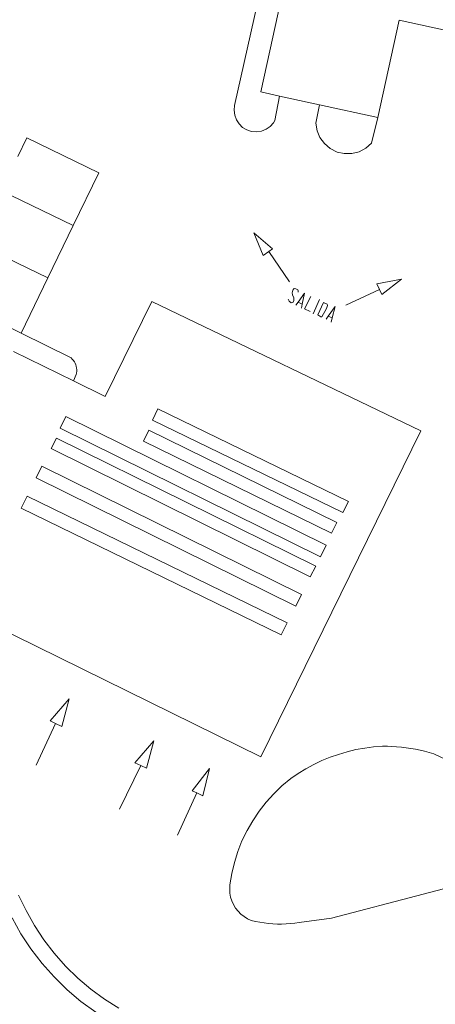
# Model space of a CAD drawing. Units: millimetres. Extents: x 443752 to 445881, y 4114597 to 4116726.
# Drawn here: x 444562 to 444589, y 4115379 to 4115441 of the extents above; entities that cross this region are included whole.
import ezdxf

# ---------------------------------------------------------------- set-up
doc = ezdxf.new("R2010")
doc.units = ezdxf.units.MM
doc.header["$LTSCALE"] = 2.5
doc.layers.add('AA_Dibujo 0.09', color=1, linetype='Continuous', lineweight=9)
doc.layers.add('PLANOBASE', color=9, linetype='Continuous', lineweight=0, true_color=0x808080)

# ---------------------------------------------------------------- blocks, each defined once
blk = doc.blocks.new('A$Ce2c3b4eb')
at = {"layer": 'PLANOBASE'}
for points in [[(444579.19, 4115450.38, 0), (444575.9, 4115435.73, 0), (444575.88, 4115435.42, 0), (444575.92, 4115435.11, 0), (444576.03, 4115434.82, 0), (444576.2, 4115434.56, 0), (444576.42, 4115434.34, 0), (444576.69, 4115434.18, 0), (444576.99, 4115434.08, 0), (444577.3, 4115434.06, 0), (444577.61, 4115434.1, 0), (444577.91, 4115434.22, 0), (444578.17, 4115434.39, 0), (444578.38, 4115434.62, 0), (444578.46, 4115434.77, 0), (444578.75, 4115436.32, 0)], [(444578.75, 4115436.32, 0), (444577.57, 4115436.58, 0), (444580.35, 4115449.21, 0)], [(444581.62, 4115448.94, 0), (444606.58, 4115443.48, 0), (444605.17, 4115437.01, 0), (444586.33, 4115441.13, 0), (444584.98, 4115434.96, 0)], [(444581.3, 4115435.77, 0), (444578.75, 4115436.32, 0)], [(444581.3, 4115435.77, 0), (444581.06, 4115434.6, 0), (444581.14, 4115434.13, 0), (444581.32, 4115433.69, 0), (444581.6, 4115433.31, 0), (444581.97, 4115433, 0), (444582.4, 4115432.78, 0), (444582.86, 4115432.68, 0), (444583.34, 4115432.68, 0), (444583.8, 4115432.8, 0), (444584.22, 4115433.02, 0), (444584.58, 4115433.33, 0), (444584.98, 4115434.96, 0)], [(444584.98, 4115434.96, 0), (444581.3, 4115435.77, 0)], [(444562.17, 4115432.5, 0), (444562.74, 4115433.67, 0), (444567.32, 4115431.47, 0), (444565.69, 4115428.12, 0)], [(444561.11, 4115430.35, 0), (444565.69, 4115428.12, 0)], [(444565.69, 4115428.12, 0), (444564.08, 4115424.81, 0)], [(444578.31, 4115426.65, 0), (444578.08, 4115426.49, 0), (444577.72, 4115426.24, 0), (444577.14, 4115427.66, 0), (444578.31, 4115426.65, 0)], [(444564.08, 4115424.81, 0), (444559.48, 4115427.03, 0)], [(444578.08, 4115426.49, 0), (444579.38, 4115424.57, 0)], [(444565.71, 4115418.29, 0), (444565.88, 4115418.69, 0), (444565.9, 4115418.79, 0), (444565.91, 4115418.9, 0), (444565.91, 4115419.01, 0), (444565.9, 4115419.11, 0), (444565.88, 4115419.22, 0), (444565.85, 4115419.32, 0), (444565.81, 4115419.42, 0), (444565.76, 4115419.51, 0), (444565.69, 4115419.6, 0), (444565.63, 4115419.68, 0), (444565.55, 4115419.75, 0), (444562.39, 4115421.32, 0), (444557.79, 4115423.59, 0)], [(444564.08, 4115424.81, 0), (444562.39, 4115421.32, 0)], [(444585.23, 4115423.76, 0), (444585.09, 4115424.07, 0), (444584.92, 4115424.43, 0), (444586.49, 4115424.74, 0), (444585.23, 4115423.76, 0)], [(444579.3, 4115423.46, 0), (444579.36, 4115423.35, 0), (444579.5, 4115423.24, 0), (444579.63, 4115423.27, 0), (444579.67, 4115423.38, 0), (444579.66, 4115423.55, 0), (444579.58, 4115423.74, 0), (444579.55, 4115423.86, 0), (444579.57, 4115423.96, 0), (444579.63, 4115424.07, 0), (444579.69, 4115424.14, 0), (444579.79, 4115424.12, 0), (444579.92, 4115424.06, 0), (444579.93, 4115423.99, 0), (444579.94, 4115423.9, 0)], [(444585.09, 4115424.07, 0), (444582.95, 4115423.09, 0)], [(444579.79, 4115423.08, 0), (444579.94, 4115423.28, 0), (444580.35, 4115423.84, 0), (444580.2, 4115423.15, 0), (444580.15, 4115422.89, 0)], [(444580.7, 4115422.69, 0), (444580.35, 4115422.85, 0), (444580.75, 4115423.64, 0)], [(444580.88, 4115422.53, 0), (444581.29, 4115423.44, 0)], [(444565.71, 4115418.29, 0), (444567.71, 4115417.31, 0), (444570.66, 4115423.31, 0), (444587.71, 4115415.13, 0), (444577.58, 4115394.5, 0), (444554.87, 4115405.67, 0)], [(444582.06, 4115384.3, 0), (444580, 4115384.02, 0), (444579.73, 4115383.98, 0), (444579.45, 4115383.95, 0), (444579.17, 4115383.93, 0), (444578.89, 4115383.92, 0), (444578.62, 4115383.92, 0), (444578.34, 4115383.93, 0), (444578.06, 4115383.96, 0), (444577.78, 4115383.99, 0), (444577.51, 4115384.03, 0), (444577.24, 4115384.08, 0), (444576.96, 4115384.15, 0), (444576.73, 4115384.25, 0), (444576.51, 4115384.39, 0), (444576.31, 4115384.54, 0), (444576.13, 4115384.73, 0), (444575.97, 4115384.93, 0), (444575.84, 4115385.15, 0), (444575.74, 4115385.38, 0), (444575.66, 4115385.63, 0), (444575.62, 4115385.88, 0), (444575.6, 4115386.14, 0), (444575.62, 4115386.4, 0), (444575.74, 4115387.11, 0), (444575.9, 4115387.81, 0), (444576.12, 4115388.51, 0), (444576.38, 4115389.18, 0), (444576.7, 4115389.83, 0), (444577.06, 4115390.46, 0), (444577.46, 4115391.06, 0), (444577.91, 4115391.63, 0), (444578.39, 4115392.17, 0), (444578.91, 4115392.67, 0), (444579.47, 4115393.13, 0), (444579.94, 4115393.45, 0), (444580.43, 4115393.75, 0), (444580.93, 4115394.02, 0), (444581.44, 4115394.26, 0), (444581.96, 4115394.48, 0), (444582.5, 4115394.66, 0), (444583.04, 4115394.82, 0), (444583.6, 4115394.96, 0), (444584.16, 4115395.06, 0), (444584.72, 4115395.13, 0), (444585.29, 4115395.17, 0), (444585.59, 4115395.17, 0), (444585.88, 4115395.16, 0), (444586.18, 4115395.14, 0), (444586.48, 4115395.11, 0), (444586.78, 4115395.08, 0), (444587.07, 4115395.03, 0), (444587.37, 4115394.98, 0), (444587.66, 4115394.92, 0), (444587.95, 4115394.86, 0), (444588.24, 4115394.78, 0), (444588.53, 4115394.7, 0), (444591.49, 4115393.3, 0)], [(444579.94, 4115423.28, 0), (444580.2, 4115423.15, 0)], [(444581.19, 4115422.47, 0), (444581.55, 4115423.25, 0), (444581.77, 4115423.16, 0), (444581.79, 4115423.06, 0), (444581.74, 4115422.88, 0), (444581.44, 4115422.35, 0), (444581.37, 4115422.35, 0), (444581.19, 4115422.47, 0)], [(444581.71, 4115422.2, 0), (444581.85, 4115422.4, 0), (444582.29, 4115423, 0), (444582.1, 4115422.29, 0), (444582.03, 4115422.02, 0)], [(444582.1, 4115422.29, 0), (444581.85, 4115422.4, 0)], [(444561.91, 4115420.16, 0), (444565.71, 4115418.29, 0)], [(444583.13, 4115410.67, 0), (444571.05, 4115416.52, 0), (444570.71, 4115415.81, 0), (444582.78, 4115409.96, 0), (444583.13, 4115410.67, 0)], [(444581.72, 4115407.9, 0), (444565.23, 4115416.04, 0), (444564.86, 4115415.3, 0), (444581.36, 4115407.16, 0), (444581.72, 4115407.9, 0)], [(444564.62, 4115414.68, 0), (444581.05, 4115406.57, 0), (444580.71, 4115405.89, 0), (444564.28, 4115414.01, 0), (444564.62, 4115414.68, 0)], [(444570.48, 4115415.17, 0), (444582.38, 4115409.33, 0), (444582.05, 4115408.65, 0), (444570.14, 4115414.48, 0), (444570.48, 4115415.17, 0)], [(444580.15, 4115404.78, 0), (444563.7, 4115412.89, 0), (444563.34, 4115412.16, 0), (444579.79, 4115404.04, 0), (444580.15, 4115404.78, 0)], [(444562.76, 4115411, 0), (444579.24, 4115402.99, 0), (444578.86, 4115402.22, 0), (444562.38, 4115410.23, 0), (444562.76, 4115411, 0)], [(444564.57, 4115396.62, 0), (444564.97, 4115396.43, 0), (444565.43, 4115398.18, 0), (444564.23, 4115396.78, 0), (444564.57, 4115396.62, 0)], [(444564.57, 4115396.62, 0), (444563.35, 4115393.98, 0)], [(444569.97, 4115393.95, 0), (444570.33, 4115393.79, 0), (444570.8, 4115395.52, 0), (444569.59, 4115394.13, 0), (444569.97, 4115393.95, 0)], [(444569.97, 4115393.95, 0), (444568.62, 4115391.19, 0)], [(444573.52, 4115392.22, 0), (444573.91, 4115392.04, 0), (444574.32, 4115393.76, 0), (444573.23, 4115392.35, 0), (444573.52, 4115392.22, 0)], [(444573.52, 4115392.22, 0), (444572.3, 4115389.55, 0)], [(444567.11, 4115378.34, 0), (444566.18, 4115379.02, 0), (444565.3, 4115379.76, 0), (444564.47, 4115380.57, 0), (444563.71, 4115381.43, 0), (444563.01, 4115382.35, 0), (444562.37, 4115383.31, 0), (444561.81, 4115384.31, 0)], [(444562.23, 4115385.75, 0), (444562.7, 4115384.77, 0), (444563.23, 4115383.83, 0), (444563.82, 4115382.93, 0), (444564.48, 4115382.07, 0), (444565.2, 4115381.26, 0), (444565.97, 4115380.5, 0), (444566.8, 4115379.8, 0), (444567.67, 4115379.16, 0), (444568.58, 4115378.59, 0)], [(444594.57, 4115389.53, 0), (444593.67, 4115387.34, 0), (444582.06, 4115384.3, 0)]]:
    blk.add_polyline3d(points, dxfattribs=at)

msp = doc.modelspace()

# ---------------------------------------------------------------- linework, layer by layer
at = {"layer": 'AA_Dibujo 0.09'}
msp.add_circle((444816.357, 4115661.705), 1064.576, dxfattribs=at)

# ---------------------------------------------------------------- block references
at = {"layer": 'PLANOBASE'}
msp.add_blockref('A$Ce2c3b4eb', (0, 0), dxfattribs=at)

doc.saveas('drawing.dxf')
